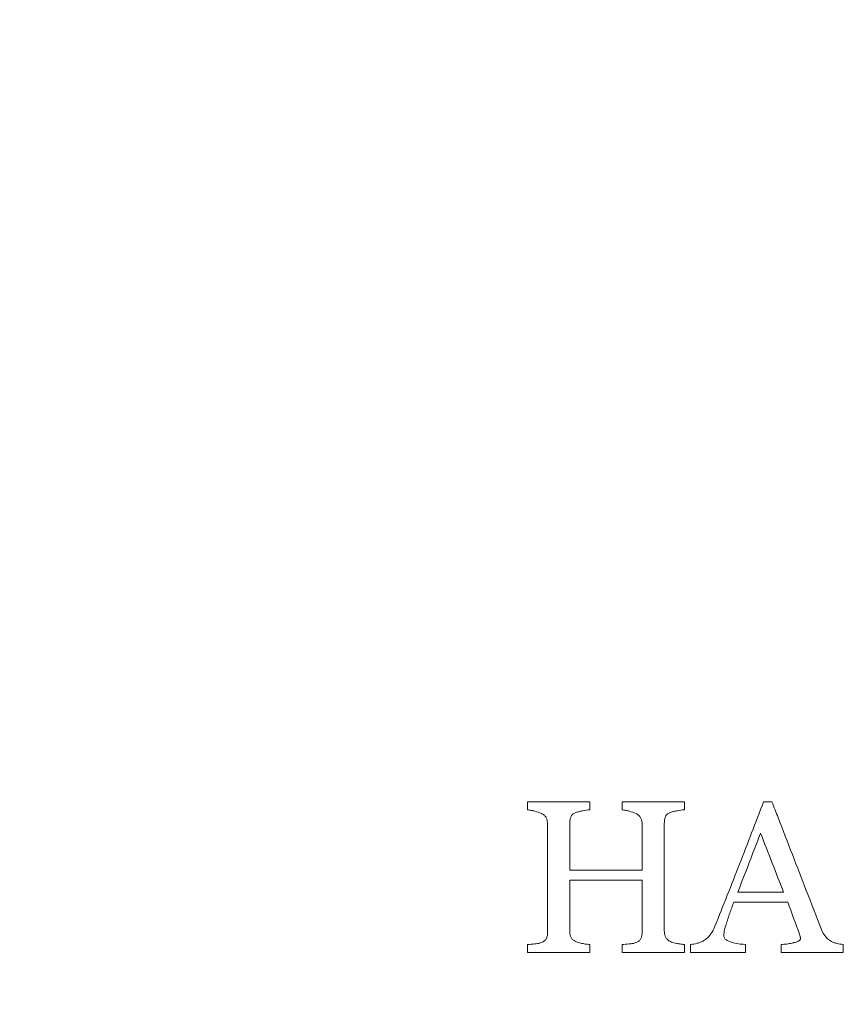
# Model space of a CAD drawing. Units: millimetres. Extents: x -5011 to 4548, y -7608 to 5090.
# Drawn here: x -29 to 1, y -2005 to -1970 of the extents above; entities that cross this region are included whole.
import ezdxf

# ---------------------------------------------------------------- set-up
doc = ezdxf.new("R2010")
doc.units = ezdxf.units.MM
doc.header["$LTSCALE"] = 0.2
doc.header["$MEASUREMENT"] = 0
doc.header["$PDMODE"] = 1
doc.layers.add('HAGS-Dim Plan', color=7, linetype='Continuous', lineweight=100)
for name, color, linetype in [('HAGS-Dim Plan - ASTM F1487', 7, 'Continuous'), ('HAGS-Dim Plan - CSA Z614', 7, 'Continuous'), ('HAGS-Plan', 7, 'Continuous')]:
    doc.layers.add(name, color=color, linetype=linetype)
doc.styles.get("Standard").update_dxf_attribs({"font": 'g13f12d.shx', "height": 300})
doc.dimstyles.new('HAGS - Dim Plan', dxfattribs={"dimtxt": 300, "dimasz": 200, "dimexe": 0.18, "dimexo": 0.0625, "dimgap": 150, "dimtad": 0, "dimlfac": 0.001, "dimrnd": 0.05, "dimzin": 1, "dimdsep": 46, "dimtxsty": 'Standard', "dimblk": 'HAGS - Dim Plan arrow', "dimcen": 0.1, "dimse1": 1, "dimse2": 1, "dimclrd": 1, "dimadec": 0, "dimazin": 0, "dimtfac": 1, "dimtofl": 0, "dimtmove": 0, "dimatfit": 3, "dimfxl": 1, "dimtolj": 1, "dimtzin": 0, "dimarcsym": 0})
doc.dimstyles.new('HAGS - Dim Plan ASTM', dxfattribs={"dimtxt": 300, "dimasz": 200, "dimexe": 0.18, "dimexo": 0.0625, "dimgap": 150, "dimtad": 0, "dimlfac": 0.001, "dimrnd": 0.05, "dimzin": 1, "dimdsep": 46, "dimtxsty": 'Standard', "dimblk": 'HAGS - Dim Plan arrow', "dimcen": 0.1, "dimse1": 1, "dimse2": 1, "dimclrd": 1, "dimadec": 0, "dimazin": 0, "dimtfac": 1, "dimtofl": 0, "dimtmove": 0, "dimatfit": 3, "dimfxl": 1, "dimtolj": 1, "dimtzin": 0, "dimarcsym": 0})

# ---------------------------------------------------------------- blocks, each defined once
blk = doc.blocks.new('HAGS - Dim Plan arrow')
at = {"color": 1, "lineweight": 0}
blk.add_lwpolyline([(0, 0, 0, 0.35, 0), (-1, 0, 0.015, 0.015, 0)], format="xyseb", dxfattribs=at)
blk = doc.blocks.new('*D20')
at = {"layer": 'Defpoints', "color": 0, "transparency": 16777216}
for p in [(-2649.144, 2764.469), (-563.962, -6835.515), (4013.806, -6835.515)]:
    blk.add_point(p, dxfattribs=at)
at = {"layer": 'HAGS-Dim Plan - CSA Z614', "color": 1, "lineweight": -2, "transparency": 16777216}
for p, q in [((4013.806, 2564.469), (4013.806, -1295.844)), ((4013.806, -6635.515), (4013.806, -2810.844))]:
    blk.add_line(p, q, dxfattribs=at)
at = {"layer": 'HAGS-Dim Plan - CSA Z614', "color": 1, "lineweight": -2, "transparency": 16777216, "xscale": 200, "yscale": 200, "zscale": 200}
for p, rotation in [((4013.806, 2764.469), 90), ((4013.806, -6835.515), 270)]:
    blk.add_blockref('HAGS - Dim Plan arrow', p, dxfattribs=dict(at, rotation=rotation))
at = {"layer": 'HAGS-Dim Plan - CSA Z614', "color": 0, "transparency": 16777216, "char_height": 300, "attachment_point": 5, "rotation": 90}
for s, insert in [('\\A1;[31\'-6"]', (4328.806, -2053.344)), ('\\A1;9.60m', (3713.806, -2053.344))]:
    blk.add_mtext(s, dxfattribs=dict(at, insert=insert))
blk = doc.blocks.new('*D21')
at = {"layer": 'Defpoints', "color": 0, "transparency": 16777216}
for p in [(2166.863, 4593.324), (2166.863, -1668.094), (-4981.053, -3001.838)]:
    blk.add_point(p, dxfattribs=at)
at = {"layer": 'HAGS-Dim Plan - CSA Z614', "color": 1, "lineweight": -2, "transparency": 16777216}
for p, q in [((-4781.053, 4593.324), (-2148.426, 4593.324)), ((1966.863, 4593.324), (-573.426, 4593.324))]:
    blk.add_line(p, q, dxfattribs=at)
at = {"layer": 'HAGS-Dim Plan - CSA Z614', "color": 1, "lineweight": -2, "transparency": 16777216, "xscale": 200, "yscale": 200, "zscale": 200, "rotation": 180}
blk.add_blockref('HAGS - Dim Plan arrow', (-4981.053, 4593.324), dxfattribs=at)
at = {"layer": 'HAGS-Dim Plan - CSA Z614', "color": 1, "lineweight": -2, "transparency": 16777216, "xscale": 200, "yscale": 200, "zscale": 200}
blk.add_blockref('HAGS - Dim Plan arrow', (2166.863, 4593.324), dxfattribs=at)
at = {"layer": 'HAGS-Dim Plan - CSA Z614', "color": 0, "transparency": 16777216, "char_height": 300, "attachment_point": 5}
for s, insert in [('\\A1;7.15m', (-1360.926, 4893.324)), ('\\A1;[23\'-5"]', (-1360.926, 4278.324))]:
    blk.add_mtext(s, dxfattribs=dict(at, insert=insert))
blk = doc.blocks.new('*D22')
at = {"layer": 'Defpoints', "color": 0, "transparency": 16777216}
for p in [(-2666.099, 966.419, 606.69), (2854.841, 966.419), (-565.909, -5033.577, 251.654)]:
    blk.add_point(p, dxfattribs=at)
at = {"layer": 'HAGS-Dim Plan - CSA Z614', "color": 1, "lineweight": -2, "transparency": 16777216}
for p, q in [((2854.841, 766.419), (2854.841, -1238.992)), ((2854.841, -4833.577), (2854.841, -2755.04))]:
    blk.add_line(p, q, dxfattribs=at)
at = {"layer": 'HAGS-Dim Plan - CSA Z614', "color": 1, "lineweight": -2, "transparency": 16777216, "xscale": 200, "yscale": 200, "zscale": 200}
for p, rotation in [((2854.841, 966.419), 90), ((2854.841, -5033.577), 270)]:
    blk.add_blockref('HAGS - Dim Plan arrow', p, dxfattribs=dict(at, rotation=rotation))
at = {"layer": 'HAGS-Dim Plan - CSA Z614', "color": 0, "transparency": 16777216, "char_height": 300, "attachment_point": 5, "rotation": 90}
for s, insert in [('\\A1;[19\'-8"]', (3169.913, -1997.016)), ('\\A1;6.00m', (2554.841, -1997.016))]:
    blk.add_mtext(s, dxfattribs=dict(at, insert=insert))
blk = doc.blocks.new('*D23')
at = {"layer": 'Defpoints', "color": 0, "transparency": 16777216}
for p in [(368.5, 3434.733), (368.5, -1667.5, 580), (-3181.053, -3001.512, 264.787)]:
    blk.add_point(p, dxfattribs=at)
at = {"layer": 'HAGS-Dim Plan - CSA Z614', "color": 1, "lineweight": -2, "transparency": 16777216}
for p, q in [((-2981.053, 3434.733), (-2087.426, 3434.733)), ((168.5, 3434.733), (-632.426, 3434.733))]:
    blk.add_line(p, q, dxfattribs=at)
at = {"layer": 'HAGS-Dim Plan - CSA Z614', "color": 1, "lineweight": -2, "transparency": 16777216, "xscale": 200, "yscale": 200, "zscale": 200, "rotation": 180}
blk.add_blockref('HAGS - Dim Plan arrow', (-3181.053, 3434.733), dxfattribs=at)
at = {"layer": 'HAGS-Dim Plan - CSA Z614', "color": 1, "lineweight": -2, "transparency": 16777216, "xscale": 200, "yscale": 200, "zscale": 200}
blk.add_blockref('HAGS - Dim Plan arrow', (368.5, 3434.733), dxfattribs=at)
at = {"layer": 'HAGS-Dim Plan - CSA Z614', "color": 0, "transparency": 16777216, "char_height": 300, "attachment_point": 5}
for s, insert in [('\\A1;3.55m', (-1359.926, 3734.733)), ('\\A1;[11\'-8"]', (-1359.926, 3119.733))]:
    blk.add_mtext(s, dxfattribs=dict(at, insert=insert))
blk = doc.blocks.new('*D47')
at = {"layer": 'Defpoints', "color": 0, "transparency": 16777216}
for p in [(-2649.144, 2794.469), (-563.962, -6865.515), (4013.806, -6865.515)]:
    blk.add_point(p, dxfattribs=at)
at = {"layer": 'HAGS-Dim Plan - ASTM F1487', "color": 1, "lineweight": -2, "transparency": 16777216}
for p, q in [((4013.806, 2594.469), (4013.806, -1093.348)), ((4013.806, -6665.515), (4013.806, -2608.348))]:
    blk.add_line(p, q, dxfattribs=at)
at = {"layer": 'HAGS-Dim Plan - ASTM F1487', "color": 1, "lineweight": -2, "transparency": 16777216, "xscale": 200, "yscale": 200, "zscale": 200}
for p, rotation in [((4013.806, 2794.469), 90), ((4013.806, -6865.515), 270)]:
    blk.add_blockref('HAGS - Dim Plan arrow', p, dxfattribs=dict(at, rotation=rotation))
at = {"layer": 'HAGS-Dim Plan - ASTM F1487', "color": 0, "transparency": 16777216, "char_height": 300, "attachment_point": 5, "rotation": 90}
for s, insert in [('\\A1;[31\'-8"]', (4328.806, -1850.848)), ('\\A1;9.66m', (3713.806, -1850.848))]:
    blk.add_mtext(s, dxfattribs=dict(at, insert=insert))
blk = doc.blocks.new('*D48')
at = {"layer": 'Defpoints', "color": 0, "transparency": 16777216}
for p in [(2196.863, 4593.324), (2196.863, -1668.094), (-5011.053, -3001.512)]:
    blk.add_point(p, dxfattribs=at)
at = {"layer": 'HAGS-Dim Plan - ASTM F1487', "color": 1, "lineweight": -2, "transparency": 16777216}
for p, q in [((-4811.053, 4593.324), (-2148.426, 4593.324)), ((1996.863, 4593.324), (-573.426, 4593.324))]:
    blk.add_line(p, q, dxfattribs=at)
at = {"layer": 'HAGS-Dim Plan - ASTM F1487', "color": 1, "lineweight": -2, "transparency": 16777216, "xscale": 200, "yscale": 200, "zscale": 200, "rotation": 180}
blk.add_blockref('HAGS - Dim Plan arrow', (-5011.053, 4593.324), dxfattribs=at)
at = {"layer": 'HAGS-Dim Plan - ASTM F1487', "color": 1, "lineweight": -2, "transparency": 16777216, "xscale": 200, "yscale": 200, "zscale": 200}
blk.add_blockref('HAGS - Dim Plan arrow', (2196.863, 4593.324), dxfattribs=at)
at = {"layer": 'HAGS-Dim Plan - ASTM F1487', "color": 0, "transparency": 16777216, "char_height": 300, "attachment_point": 5}
for s, insert in [('\\A1;7.21m', (-1360.926, 4893.354)), ('\\A1;[23\'-8"]', (-1360.926, 4278.324))]:
    blk.add_mtext(s, dxfattribs=dict(at, insert=insert))
blk = doc.blocks.new('*D49')
at = {"layer": 'Defpoints', "color": 0, "transparency": 16777216}
for p in [(-2666.099, 966.419, 606.69), (2854.841, 966.419), (-566.226, -5033.59, 251.654)]:
    blk.add_point(p, dxfattribs=at)
at = {"layer": 'HAGS-Dim Plan - ASTM F1487', "color": 1, "lineweight": -2, "transparency": 16777216}
for p, q in [((2854.841, 766.419), (2854.841, -1023.539)), ((2854.841, -4833.59), (2854.841, -2539.587))]:
    blk.add_line(p, q, dxfattribs=at)
at = {"layer": 'HAGS-Dim Plan - ASTM F1487', "color": 1, "lineweight": -2, "transparency": 16777216, "xscale": 200, "yscale": 200, "zscale": 200}
for p, rotation in [((2854.841, 966.419), 90), ((2854.841, -5033.59), 270)]:
    blk.add_blockref('HAGS - Dim Plan arrow', p, dxfattribs=dict(at, rotation=rotation))
at = {"layer": 'HAGS-Dim Plan - ASTM F1487', "color": 0, "transparency": 16777216, "char_height": 300, "attachment_point": 5, "rotation": 90}
for s, insert in [('\\A1;[19\'-8"]', (3169.913, -1781.563)), ('\\A1;6.00m', (2554.841, -1781.563))]:
    blk.add_mtext(s, dxfattribs=dict(at, insert=insert))
blk = doc.blocks.new('*D50')
at = {"layer": 'Defpoints', "color": 0, "transparency": 16777216}
for p in [(368.5, 3434.733), (368.5, -1667.5, 580), (-3181.053, -3001.512, 264.787)]:
    blk.add_point(p, dxfattribs=at)
at = {"layer": 'HAGS-Dim Plan - ASTM F1487', "color": 1, "lineweight": -2, "transparency": 16777216}
for p, q in [((-2981.053, 3434.733), (-2087.426, 3434.733)), ((168.5, 3434.733), (-632.426, 3434.733))]:
    blk.add_line(p, q, dxfattribs=at)
at = {"layer": 'HAGS-Dim Plan - ASTM F1487', "color": 1, "lineweight": -2, "transparency": 16777216, "xscale": 200, "yscale": 200, "zscale": 200, "rotation": 180}
blk.add_blockref('HAGS - Dim Plan arrow', (-3181.053, 3434.733), dxfattribs=at)
at = {"layer": 'HAGS-Dim Plan - ASTM F1487', "color": 1, "lineweight": -2, "transparency": 16777216, "xscale": 200, "yscale": 200, "zscale": 200}
blk.add_blockref('HAGS - Dim Plan arrow', (368.5, 3434.733), dxfattribs=at)
at = {"layer": 'HAGS-Dim Plan - ASTM F1487', "color": 0, "transparency": 16777216, "char_height": 300, "attachment_point": 5}
for s, insert in [('\\A1;3.55m', (-1359.926, 3734.733)), ('\\A1;[11\'-8"]', (-1359.926, 3119.733))]:
    blk.add_mtext(s, dxfattribs=dict(at, insert=insert))
blk = doc.blocks.new('*D51')
at = {"layer": 'Defpoints', "color": 0, "transparency": 16777216}
for p in [(-2650.497, 2466.85), (-563.962, -6535.515), (2794.333, -6535.515)]:
    blk.add_point(p, dxfattribs=at)
at = {"layer": 'HAGS-Dim Plan', "color": 1, "lineweight": -2, "transparency": 16777216}
for p, q in [((2794.333, 2266.85), (2794.333, -1580.975)), ((2794.333, -6335.515), (2794.333, -2804.275))]:
    blk.add_line(p, q, dxfattribs=at)
at = {"layer": 'HAGS-Dim Plan', "color": 1, "lineweight": -2, "transparency": 16777216, "xscale": 200, "yscale": 200, "zscale": 200}
for p, rotation in [((2794.333, 2466.85), 90), ((2794.333, -6535.515), 270)]:
    blk.add_blockref('HAGS - Dim Plan arrow', p, dxfattribs=dict(at, rotation=rotation))
at = {"layer": 'HAGS-Dim Plan', "color": 0, "transparency": 16777216, "insert": (2794.333, -2192.625), "char_height": 300, "attachment_point": 5, "rotation": 90}
blk.add_mtext('\\A1;9.00m', dxfattribs=at)
blk = doc.blocks.new('*D52')
at = {"layer": 'Defpoints', "color": 0, "transparency": 16777216}
for p in [(1868.163, 3256.422), (1868.163, -1667.65), (-4681.053, -3001.532)]:
    blk.add_point(p, dxfattribs=at)
at = {"layer": 'HAGS-Dim Plan', "color": 1, "lineweight": -2, "transparency": 16777216}
for p, q in [((-4481.053, 3256.422), (-1975.339, 3256.422)), ((1668.163, 3256.422), (-746.513, 3256.422))]:
    blk.add_line(p, q, dxfattribs=at)
at = {"layer": 'HAGS-Dim Plan', "color": 1, "lineweight": -2, "transparency": 16777216, "xscale": 200, "yscale": 200, "zscale": 200, "rotation": 180}
blk.add_blockref('HAGS - Dim Plan arrow', (-4681.053, 3256.422), dxfattribs=at)
at = {"layer": 'HAGS-Dim Plan', "color": 1, "lineweight": -2, "transparency": 16777216, "xscale": 200, "yscale": 200, "zscale": 200}
blk.add_blockref('HAGS - Dim Plan arrow', (1868.163, 3256.422), dxfattribs=at)
at = {"layer": 'HAGS-Dim Plan', "color": 0, "transparency": 16777216, "insert": (-1360.926, 3256.422), "char_height": 300, "attachment_point": 5}
blk.add_mtext('\\A1;6.55m', dxfattribs=at)
blk = doc.blocks.new('*D53')
at = {"layer": 'Defpoints', "color": 0, "transparency": 16777216}
for p in [(-2647.62, 965.598, 606.69), (2264.859, 965.598), (-566.226, -5033.59, 155.946)]:
    blk.add_point(p, dxfattribs=at)
at = {"layer": 'HAGS-Dim Plan', "color": 1, "lineweight": -2, "transparency": 16777216}
for p, q in [((2264.859, 765.598), (2264.859, -1623.673)), ((2264.859, -4833.59), (2264.859, -2852.499))]:
    blk.add_line(p, q, dxfattribs=at)
at = {"layer": 'HAGS-Dim Plan', "color": 1, "lineweight": -2, "transparency": 16777216, "xscale": 200, "yscale": 200, "zscale": 200}
for p, rotation in [((2264.859, 965.598), 90), ((2264.859, -5033.59), 270)]:
    blk.add_blockref('HAGS - Dim Plan arrow', p, dxfattribs=dict(at, rotation=rotation))
at = {"layer": 'HAGS-Dim Plan', "color": 0, "transparency": 16777216, "insert": (2264.859, -2238.086), "char_height": 300, "attachment_point": 5, "rotation": 90}
blk.add_mtext('\\A1;6.00m', dxfattribs=at)
blk = doc.blocks.new('*D54')
at = {"layer": 'Defpoints', "color": 0, "transparency": 16777216}
for p in [(366.86, 2773.617), (366.86, -1666.522, 1320.68), (-3181.053, -3001.512, 264.787)]:
    blk.add_point(p, dxfattribs=at)
at = {"layer": 'HAGS-Dim Plan', "color": 1, "lineweight": -2, "transparency": 16777216}
for p, q in [((-2981.053, 2773.617), (-1965.362, 2773.617)), ((166.86, 2773.617), (-754.489, 2773.617))]:
    blk.add_line(p, q, dxfattribs=at)
at = {"layer": 'HAGS-Dim Plan', "color": 1, "lineweight": -2, "transparency": 16777216, "xscale": 200, "yscale": 200, "zscale": 200, "rotation": 180}
blk.add_blockref('HAGS - Dim Plan arrow', (-3181.053, 2773.617), dxfattribs=at)
at = {"layer": 'HAGS-Dim Plan', "color": 1, "lineweight": -2, "transparency": 16777216, "xscale": 200, "yscale": 200, "zscale": 200}
blk.add_blockref('HAGS - Dim Plan arrow', (366.86, 2773.617), dxfattribs=at)
at = {"layer": 'HAGS-Dim Plan', "color": 0, "transparency": 16777216, "insert": (-1359.926, 2773.617), "char_height": 300, "attachment_point": 5}
blk.add_mtext('\\A1;3.55m', dxfattribs=at)

msp = doc.modelspace()

# ---------------------------------------------------------------- linework, layer by layer
at = {"layer": 'HAGS-Plan', "linetype": 'Continuous', "lineweight": 0, "extrusion": (0, 0, -1)}
for centre, major_axis, ratio, start_param, end_param in [((-10.539, -2001.001, 606.99), (-0.011, 25.368), 0.004136, -1.469987, -1.458704), ((-7.216, -2000.993, 606.99), (-0.009, 26.666), 0.003147, -1.475209, -1.464481), ((-0.045, -1998.208, 606.99), (27.863, -0.003), 0.001578, -1.651495, -1.640851), ((-10.539, -2000.998, 606.99), (0.01, 25.379), 0.004143, -1.669529, -1.658265), ((-7.215, -2001.004, 606.99), (0.007, 26.695), 0.003171, -1.664421, -1.653718), ((-4.808, -2001.016, 606.99), (0.006, 27.414), 0.002662, -1.661517, -1.651097)]:
    msp.add_ellipse(centre, major_axis=major_axis, ratio=ratio, start_param=start_param, end_param=end_param, dxfattribs=at)
at = {"layer": 'HAGS-Plan', "linetype": 'Continuous', "lineweight": 0}
for centre, major_axis, ratio, start_param, end_param in [((-8.347, -2000.997, 606.99), (0.009, -26.271), 0.003478, -1.678851, -1.66796), ((-5.024, -2000.98, 606.99), (0.007, -27.294), 0.002557, -1.674154, -1.663676), ((-8.346, -2001.002, 606.99), (-0.008, -26.291), 0.00349, -1.486498, -1.475629), ((-5.02, -2001.015, 606.99), (-0.006, -27.359), 0.002699, -1.490269, -1.479828), ((-2.902, -2001.051, 606.99), (-0.003, -27.75), 0.001116, -1.492721, -1.482429)]:
    msp.add_ellipse(centre, major_axis=major_axis, ratio=ratio, start_param=start_param, end_param=end_param, dxfattribs=at)
for points in [[(-10.644, -1998.164, 606.99), (-9.934, -1998.164, 606.99), (-9.196, -1998.164, 606.99), (-8.439, -1998.164, 606.99)], [(-9.15, -1998.921, 606.99), (-9.15, -1999.485, 606.99), (-9.15, -2000.042, 606.99), (-9.15, -2000.583, 606.99)], [(-6.589, -2000.583, 606.99), (-6.589, -2000.055, 606.99), (-6.589, -1999.511, 606.99), (-6.589, -1998.958, 606.99)], [(-1.583, -2001.365, 606.99), (-1.848, -2000.688, 606.99), (-2.122, -1999.987, 606.99), (-2.401, -1999.275, 606.99)], [(-9.15, -2000.583, 606.99), (-8.326, -2000.583, 606.99), (-7.466, -2000.583, 606.99), (-6.589, -2000.583, 606.99)], [(-6.589, -2000.939, 606.99), (-7.467, -2000.939, 606.99), (-8.328, -2000.939, 606.99), (-9.15, -2000.939, 606.99)], [(-1.02, -2002.853, 606.99), (-1.161, -2002.47, 606.99), (-1.301, -2002.092, 606.99), (-1.438, -2001.721, 606.99)], [(-1.669, -2003.5, 606.99), (-1.669, -2003.405, 606.99), (-1.669, -2003.31, 606.99), (-1.669, -2003.215, 606.99)], [(0, -2003.034, 606.99), (0.025, -2003.053, 606.99), (0.05, -2003.071, 606.99), (0.075, -2003.09, 606.99)], [(0.527, -2003.215, 606.99), (0.527, -2003.31, 606.99), (0.527, -2003.405, 606.99), (0.527, -2003.5, 606.99)], [(-8.439, -2003.5, 606.99), (-9.196, -2003.5, 606.99), (-9.935, -2003.5, 606.99), (-10.644, -2003.5, 606.99)], [(-2.933, -2003.5, 606.99), (-3.578, -2003.5, 606.99), (-4.23, -2003.5, 606.99), (-4.881, -2003.5, 606.99)], [(0, -2003.5, 606.99), (-0.544, -2003.5, 606.99), (-1.102, -2003.5, 606.99), (-1.669, -2003.5, 606.99)], [(0.527, -2003.5, 606.99), (0.35, -2003.5, 606.99), (0.174, -2003.5, 606.99), (0, -2003.5, 606.99)]]:
    msp.add_open_spline(points, degree=3, dxfattribs=at)
for points, knots in [([(-10.15, -1998.579, 606.99), (-10.228, -1998.546, 606.99), (-10.308, -1998.517, 606.99), (-10.39, -1998.495, 606.99), (-10.432, -1998.484, 606.99), (-10.474, -1998.474, 606.99), (-10.516, -1998.466, 606.99), (-10.558, -1998.458, 606.99), (-10.601, -1998.453, 606.99), (-10.644, -1998.448, 606.99)], [0, 0, 0, 0, 0.495524, 0.495524, 0.495524, 0.747082, 0.747082, 0.747082, 1, 1, 1, 1]), ([(-8.439, -1998.448, 606.99), (-8.521, -1998.454, 606.99), (-8.604, -1998.464, 606.99), (-8.686, -1998.48, 606.99), (-8.727, -1998.488, 606.99), (-8.769, -1998.496, 606.99), (-8.81, -1998.505, 606.99), (-8.851, -1998.515, 606.99), (-8.892, -1998.527, 606.99), (-8.932, -1998.539, 606.99)], [0, 0, 0, 0, 0.49728, 0.49728, 0.49728, 0.748226, 0.748226, 0.748226, 1, 1, 1, 1]), ([(-7.3, -1998.164, 606.99), (-6.931, -1998.164, 606.99), (-6.559, -1998.164, 606.99), (-5.823, -1998.164, 606.99), (-5.459, -1998.164, 606.99), (-5.094, -1998.164, 606.99)], [-0.6949215, -0.6949215, -0.6949215, -0.6949215, -0.589081, -0.589081, -0.4864827, -0.4864827, -0.4864827, -0.4864827]), ([(-6.805, -1998.58, 606.99), (-6.883, -1998.546, 606.99), (-6.963, -1998.517, 606.99), (-7.045, -1998.495, 606.99), (-7.087, -1998.484, 606.99), (-7.129, -1998.474, 606.99), (-7.171, -1998.466, 606.99), (-7.214, -1998.458, 606.99), (-7.257, -1998.453, 606.99), (-7.3, -1998.448, 606.99)], [0, 0, 0, 0, 0.494791, 0.494791, 0.494791, 0.746657, 0.746657, 0.746657, 1, 1, 1, 1]), ([(-5.094, -1998.448, 606.99), (-5.177, -1998.454, 606.99), (-5.26, -1998.463, 606.99), (-5.342, -1998.479, 606.99), (-5.383, -1998.487, 606.99), (-5.425, -1998.495, 606.99), (-5.466, -1998.504, 606.99), (-5.507, -1998.514, 606.99), (-5.548, -1998.526, 606.99), (-5.588, -1998.538, 606.99)], [0, 0, 0, 0, 0.497094, 0.497094, 0.497094, 0.748064, 0.748064, 0.748064, 1, 1, 1, 1]), ([(-4.015, -2002.569, 606.99), (-3.722, -2001.84, 606.99), (-3.432, -2001.107, 606.99), (-2.859, -1999.638, 606.99), (-2.574, -1998.898, 606.99), (-2.292, -1998.164, 606.99)], [-0.4738372, -0.4738372, -0.4738372, -0.4738372, -0.2367049, -0.2367049, 0, 0, 0, 0]), ([(-1.996, -1998.164, 606.99), (-1.923, -1998.351, 606.99), (-1.851, -1998.538, 606.99), (-1.438, -1999.605, 606.99), (-1.102, -2000.473, 606.99), (-0.781, -2001.302, 606.99), (-0.606, -2001.753, 606.99), (-0.428, -2002.215, 606.99), (-0.246, -2002.684, 606.99)], [-0.3229837, -0.3229837, -0.3229837, -0.3229837, -0.2666424, -0.2666424, 0, 0, 0, 0.144882, 0.144882, 0.144882, 0.144882]), ([(-9.933, -1998.952, 606.99), (-9.937, -1998.884, 606.99), (-9.945, -1998.814, 606.99), (-9.972, -1998.753, 606.99), (-9.989, -1998.717, 606.99), (-10.011, -1998.683, 606.99), (-10.038, -1998.656, 606.99), (-10.065, -1998.629, 606.99), (-10.097, -1998.606, 606.99), (-10.131, -1998.589, 606.99), (-10.137, -1998.585, 606.99), (-10.143, -1998.582, 606.99), (-10.15, -1998.579, 606.99)], [0, 0, 0, 0, 0.437903, 0.437903, 0.437903, 0.697004, 0.697004, 0.697004, 0.953453, 0.953453, 0.953453, 1, 1, 1, 1]), ([(-8.932, -1998.539, 606.99), (-8.967, -1998.552, 606.99), (-9.002, -1998.567, 606.99), (-9.031, -1998.591, 606.99), (-9.053, -1998.609, 606.99), (-9.073, -1998.63, 606.99), (-9.088, -1998.654, 606.99), (-9.108, -1998.686, 606.99), (-9.121, -1998.723, 606.99), (-9.13, -1998.76, 606.99), (-9.144, -1998.812, 606.99), (-9.147, -1998.867, 606.99), (-9.15, -1998.921, 606.99)], [0, 0, 0, 0, 0.243745, 0.243745, 0.243745, 0.423112, 0.423112, 0.423112, 0.661288, 0.661288, 0.661288, 1, 1, 1, 1]), ([(-6.589, -1998.958, 606.99), (-6.593, -1998.888, 606.99), (-6.602, -1998.816, 606.99), (-6.63, -1998.752, 606.99), (-6.646, -1998.717, 606.99), (-6.668, -1998.684, 606.99), (-6.694, -1998.658, 606.99), (-6.721, -1998.631, 606.99), (-6.752, -1998.609, 606.99), (-6.785, -1998.591, 606.99), (-6.792, -1998.587, 606.99), (-6.798, -1998.584, 606.99), (-6.805, -1998.58, 606.99)], [0, 0, 0, 0, 0.457282, 0.457282, 0.457282, 0.705016, 0.705016, 0.705016, 0.949769, 0.949769, 0.949769, 1, 1, 1, 1]), ([(-5.588, -1998.538, 606.99), (-5.625, -1998.552, 606.99), (-5.662, -1998.568, 606.99), (-5.692, -1998.593, 606.99), (-5.715, -1998.612, 606.99), (-5.734, -1998.634, 606.99), (-5.748, -1998.66, 606.99), (-5.768, -1998.694, 606.99), (-5.782, -1998.733, 606.99), (-5.79, -1998.773, 606.99), (-5.8, -1998.819, 606.99), (-5.803, -1998.867, 606.99), (-5.806, -1998.915, 606.99)], [0, 0, 0, 0, 0.25505, 0.25505, 0.25505, 0.440367, 0.440367, 0.440367, 0.696182, 0.696182, 0.696182, 1, 1, 1, 1]), ([(-9.933, -2002.775, 606.99), (-9.933, -2002.169, 606.99), (-9.933, -2001.574, 606.99), (-9.933, -2001, 606.99), (-9.933, -2000.34, 606.99), (-9.933, -1999.652, 606.99), (-9.933, -1998.952, 606.99)], [-0.1723083, -0.1723083, -0.1723083, -0.1723083, 0, 0, 0, 0.1981308, 0.1981308, 0.1981308, 0.1981308]), ([(-5.806, -1998.915, 606.99), (-5.806, -1999.623, 606.99), (-5.806, -2000.321, 606.99), (-5.806, -2001, 606.99), (-5.806, -2001.567, 606.99), (-5.806, -2002.146, 606.99), (-5.806, -2002.734, 606.99)], [-0.2037278, -0.2037278, -0.2037278, -0.2037278, 0, 0, 0, 0.1699875, 0.1699875, 0.1699875, 0.1699875]), ([(-2.401, -1999.275, 606.99), (-2.491, -1999.51, 606.99), (-2.58, -1999.742, 606.99), (-2.669, -1999.972, 606.99), (-2.844, -2000.427, 606.99), (-3.024, -2000.893, 606.99), (-3.205, -2001.365, 606.99)], [15.9100395, 15.9100395, 15.9100395, 15.9100395, 15.9839241, 15.9839241, 15.9839241, 16.1302892, 16.1302892, 16.1302892, 16.1302892]), ([(-9.15, -2000.939, 606.99), (-9.15, -2000.959, 606.99), (-9.15, -2000.98, 606.99), (-9.15, -2001, 606.99), (-9.15, -2001.564, 606.99), (-9.15, -2002.149, 606.99), (-9.15, -2002.744, 606.99)], [-0.0061418, -0.0061418, -0.0061418, -0.0061418, 0, 0, 0, 0.1692784, 0.1692784, 0.1692784, 0.1692784]), ([(-6.589, -2002.784, 606.99), (-6.589, -2002.174, 606.99), (-6.589, -2001.576, 606.99), (-6.589, -2001, 606.99), (-6.589, -2000.98, 606.99), (-6.589, -2000.959, 606.99), (-6.589, -2000.939, 606.99)], [-0.172691, -0.172691, -0.172691, -0.172691, 0, 0, 0, 0.0061412, 0.0061412, 0.0061412, 0.0061412]), ([(-3.205, -2001.365, 606.99), (-3.032, -2001.365, 606.99), (-2.859, -2001.365, 606.99), (-2.315, -2001.365, 606.99), (-1.947, -2001.365, 606.99), (-1.583, -2001.365, 606.99)], [15.7600136, 15.7600136, 15.7600136, 15.7600136, 15.8086992, 15.8086992, 15.9131198, 15.9131198, 15.9131198, 15.9131198]), ([(-3.346, -2001.721, 606.99), (-3.395, -2001.849, 606.99), (-3.445, -2001.977, 606.99), (-3.49, -2002.106, 606.99), (-3.512, -2002.171, 606.99), (-3.534, -2002.236, 606.99), (-3.555, -2002.302, 606.99), (-3.576, -2002.367, 606.99), (-3.598, -2002.432, 606.99), (-3.619, -2002.497, 606.99)], [0, 0, 0, 0, 0.499729, 0.499729, 0.499729, 0.74985, 0.74985, 0.74985, 1, 1, 1, 1]), ([(-1.438, -2001.721, 606.99), (-1.869, -2001.721, 606.99), (-2.306, -2001.721, 606.99), (-2.945, -2001.721, 606.99), (-3.145, -2001.721, 606.99), (-3.346, -2001.721, 606.99)], [-15.9230784, -15.9230784, -15.9230784, -15.9230784, -15.7989343, -15.7989343, -15.7427186, -15.7427186, -15.7427186, -15.7427186]), ([(-4.404, -2003.079, 606.99), (-4.36, -2003.047, 606.99), (-4.316, -2003.016, 606.99), (-4.276, -2002.98, 606.99), (-4.215, -2002.926, 606.99), (-4.163, -2002.86, 606.99), (-4.121, -2002.789, 606.99), (-4.08, -2002.719, 606.99), (-4.046, -2002.644, 606.99), (-4.015, -2002.569, 606.99)], [0, 0, 0, 0, 0.247316, 0.247316, 0.247316, 0.62823, 0.62823, 0.62823, 1, 1, 1, 1]), ([(-3.619, -2002.497, 606.99), (-3.639, -2002.563, 606.99), (-3.658, -2002.629, 606.99), (-3.672, -2002.696, 606.99), (-3.679, -2002.73, 606.99), (-3.686, -2002.763, 606.99), (-3.691, -2002.798, 606.99), (-3.696, -2002.832, 606.99), (-3.699, -2002.867, 606.99), (-3.7, -2002.902, 606.99)], [0, 0, 0, 0, 0.496864, 0.496864, 0.496864, 0.747289, 0.747289, 0.747289, 1, 1, 1, 1]), ([(-10.15, -2003.149, 606.99), (-10.111, -2003.131, 606.99), (-10.072, -2003.112, 606.99), (-10.041, -2003.083, 606.99), (-10.016, -2003.058, 606.99), (-9.994, -2003.03, 606.99), (-9.977, -2002.998, 606.99), (-9.961, -2002.966, 606.99), (-9.95, -2002.93, 606.99), (-9.943, -2002.894, 606.99), (-9.936, -2002.855, 606.99), (-9.934, -2002.815, 606.99), (-9.933, -2002.775, 606.99)], [0, 0, 0, 0, 0.285537, 0.285537, 0.285537, 0.516983, 0.516983, 0.516983, 0.748713, 0.748713, 0.748713, 1, 1, 1, 1]), ([(-9.15, -2002.744, 606.99), (-9.147, -2002.803, 606.99), (-9.143, -2002.864, 606.99), (-9.124, -2002.92, 606.99), (-9.113, -2002.953, 606.99), (-9.095, -2002.984, 606.99), (-9.072, -2003.01, 606.99), (-9.05, -2003.036, 606.99), (-9.024, -2003.058, 606.99), (-8.996, -2003.076, 606.99), (-8.975, -2003.09, 606.99), (-8.954, -2003.101, 606.99), (-8.932, -2003.113, 606.99)], [0, 0, 0, 0, 0.386571, 0.386571, 0.386571, 0.613455, 0.613455, 0.613455, 0.837611, 0.837611, 0.837611, 1, 1, 1, 1]), ([(-6.805, -2003.15, 606.99), (-6.767, -2003.132, 606.99), (-6.729, -2003.114, 606.99), (-6.698, -2003.086, 606.99), (-6.673, -2003.063, 606.99), (-6.651, -2003.036, 606.99), (-6.635, -2003.006, 606.99), (-6.618, -2002.976, 606.99), (-6.608, -2002.942, 606.99), (-6.601, -2002.908, 606.99), (-6.592, -2002.867, 606.99), (-6.589, -2002.826, 606.99), (-6.589, -2002.784, 606.99)], [0, 0, 0, 0, 0.280531, 0.280531, 0.280531, 0.505305, 0.505305, 0.505305, 0.73056, 0.73056, 0.73056, 1, 1, 1, 1]), ([(-5.806, -2002.734, 606.99), (-5.803, -2002.796, 606.99), (-5.799, -2002.859, 606.99), (-5.778, -2002.918, 606.99), (-5.766, -2002.952, 606.99), (-5.747, -2002.984, 606.99), (-5.723, -2003.012, 606.99), (-5.699, -2003.039, 606.99), (-5.671, -2003.062, 606.99), (-5.641, -2003.081, 606.99), (-5.624, -2003.092, 606.99), (-5.606, -2003.101, 606.99), (-5.588, -2003.111, 606.99)], [0, 0, 0, 0, 0.401943, 0.401943, 0.401943, 0.637155, 0.637155, 0.637155, 0.86984, 0.86984, 0.86984, 1, 1, 1, 1]), ([(-3.7, -2002.902, 606.99), (-3.698, -2002.92, 606.99), (-3.696, -2002.939, 606.99), (-3.686, -2002.969, 606.99), (-3.679, -2002.985, 606.99), (-3.647, -2003.025, 606.99), (-3.622, -2003.049, 606.99), (-3.501, -2003.117, 606.99), (-3.407, -2003.142, 606.99), (-3.19, -2003.197, 606.99), (-3.021, -2003.21, 606.99), (-2.933, -2003.215, 606.99)], [-0.04418099, -0.04418099, -0.04418099, -0.04418099, -0.03886492, -0.03886492, -0.03532665, -0.03532665, -0.0319754, -0.0319754, -0.02647891, -0.02647891, 0, 0, 0, 0]), ([(-1.669, -2003.215, 606.99), (-1.604, -2003.211, 606.99), (-1.539, -2003.206, 606.99), (-1.475, -2003.198, 606.99), (-1.41, -2003.191, 606.99), (-1.346, -2003.181, 606.99), (-1.282, -2003.168, 606.99), (-1.245, -2003.16, 606.99), (-1.207, -2003.151, 606.99), (-1.17, -2003.141, 606.99), (-1.133, -2003.13, 606.99), (-1.096, -2003.118, 606.99), (-1.063, -2003.099, 606.99), (-1.049, -2003.092, 606.99), (-1.036, -2003.084, 606.99), (-1.024, -2003.074, 606.99), (-1.017, -2003.069, 606.99), (-1.01, -2003.062, 606.99), (-1.004, -2003.055, 606.99), (-0.999, -2003.047, 606.99), (-0.996, -2003.038, 606.99), (-0.993, -2003.029, 606.99), (-0.992, -2003.024, 606.99), (-0.991, -2003.018, 606.99), (-0.99, -2003.013, 606.99)], [0, 0, 0, 0, 0.26358, 0.26358, 0.26358, 0.527404, 0.527404, 0.527404, 0.683369, 0.683369, 0.683369, 0.840056, 0.840056, 0.840056, 0.902307, 0.902307, 0.902307, 0.939765, 0.939765, 0.939765, 0.977864, 0.977864, 0.977864, 1, 1, 1, 1]), ([(-0.99, -2003.013, 606.99), (-0.99, -2002.999, 606.99), (-0.991, -2002.986, 606.99), (-0.992, -2002.972, 606.99), (-0.994, -2002.959, 606.99), (-0.996, -2002.945, 606.99), (-0.998, -2002.931, 606.99), (-1.002, -2002.905, 606.99), (-1.01, -2002.878, 606.99), (-1.02, -2002.853, 606.99)], [0, 0, 0, 0, 0.250284, 0.250284, 0.250284, 0.500603, 0.500603, 0.500603, 1, 1, 1, 1]), ([(-0.246, -2002.684, 606.99), (-0.229, -2002.725, 606.99), (-0.212, -2002.766, 606.99), (-0.192, -2002.805, 606.99), (-0.157, -2002.872, 606.99), (-0.111, -2002.935, 606.99), (-0.055, -2002.987, 606.99), (-0.038, -2003.003, 606.99), (-0.019, -2003.019, 606.99), (0, -2003.034, 606.99)], [0, 0, 0, 0, 0.2511005, 0.2511005, 0.2511005, 0.6846597, 0.6846597, 0.6846597, 0.8225507, 0.8225507, 0.8225507, 0.8225507]), ([(-10.644, -2003.215, 606.99), (-10.562, -2003.208, 606.99), (-10.479, -2003.202, 606.99), (-10.396, -2003.194, 606.99), (-10.355, -2003.191, 606.99), (-10.313, -2003.186, 606.99), (-10.272, -2003.18, 606.99), (-10.231, -2003.173, 606.99), (-10.189, -2003.163, 606.99), (-10.15, -2003.149, 606.99)], [0, 0, 0, 0, 0.498093, 0.498093, 0.498093, 0.747484, 0.747484, 0.747484, 1, 1, 1, 1]), ([(-8.932, -2003.113, 606.99), (-8.876, -2003.138, 606.99), (-8.817, -2003.154, 606.99), (-8.757, -2003.168, 606.99), (-8.705, -2003.18, 606.99), (-8.652, -2003.19, 606.99), (-8.599, -2003.198, 606.99), (-8.546, -2003.205, 606.99), (-8.492, -2003.213, 606.99), (-8.439, -2003.215, 606.99)], [0, 0, 0, 0, 0.362589, 0.362589, 0.362589, 0.680519, 0.680519, 0.680519, 1, 1, 1, 1]), ([(-7.3, -2003.215, 606.99), (-7.217, -2003.208, 606.99), (-7.135, -2003.201, 606.99), (-7.052, -2003.194, 606.99), (-7.01, -2003.191, 606.99), (-6.969, -2003.187, 606.99), (-6.928, -2003.181, 606.99), (-6.886, -2003.174, 606.99), (-6.845, -2003.164, 606.99), (-6.805, -2003.15, 606.99)], [0, 0, 0, 0, 0.498028, 0.498028, 0.498028, 0.747241, 0.747241, 0.747241, 1, 1, 1, 1]), ([(-5.588, -2003.111, 606.99), (-5.534, -2003.135, 606.99), (-5.476, -2003.152, 606.99), (-5.419, -2003.166, 606.99), (-5.366, -2003.178, 606.99), (-5.312, -2003.188, 606.99), (-5.258, -2003.196, 606.99), (-5.204, -2003.205, 606.99), (-5.149, -2003.213, 606.99), (-5.094, -2003.215, 606.99)], [0, 0, 0, 0, 0.351401, 0.351401, 0.351401, 0.674658, 0.674658, 0.674658, 1, 1, 1, 1]), ([(-4.881, -2003.215, 606.99), (-4.8, -2003.206, 606.99), (-4.719, -2003.193, 606.99), (-4.639, -2003.173, 606.99), (-4.599, -2003.163, 606.99), (-4.558, -2003.151, 606.99), (-4.519, -2003.136, 606.99), (-4.479, -2003.12, 606.99), (-4.441, -2003.099, 606.99), (-4.404, -2003.079, 606.99)], [0, 0, 0, 0, 0.491314, 0.491314, 0.491314, 0.742894, 0.742894, 0.742894, 1, 1, 1, 1]), ([(0.075, -2003.09, 606.99), (0.11, -2003.108, 606.99), (0.146, -2003.126, 606.99), (0.182, -2003.141, 606.99), (0.219, -2003.155, 606.99), (0.257, -2003.167, 606.99), (0.295, -2003.177, 606.99), (0.371, -2003.197, 606.99), (0.449, -2003.209, 606.99), (0.527, -2003.215, 606.99)], [0, 0, 0, 0, 0.250773, 0.250773, 0.250773, 0.502094, 0.502094, 0.502094, 1, 1, 1, 1]), ([(-5.094, -2003.5, 606.99), (-5.431, -2003.5, 606.99), (-5.766, -2003.5, 606.99), (-6.503, -2003.5, 606.99), (-6.903, -2003.5, 606.99), (-7.3, -2003.5, 606.99)], [-15.5180414, -15.5180414, -15.5180414, -15.5180414, -15.4235013, -15.4235013, -15.3096868, -15.3096868, -15.3096868, -15.3096868])]:
    msp.add_open_spline(points, degree=3, knots=knots, dxfattribs=at)

# ---------------------------------------------------------------- dimensions: what is measured, and where the dimension line sits
at = {"layer": 'HAGS-Dim Plan'}
for base, p1, p2, override, picture, middle in [((1868.163, 3256.422), (-4681.053, -3001.532), (1868.163, -1667.65), {"dimpost": 'm'}, '*D52', (-1360.926, 3256.422)), ((366.86, 2773.617), (-3181.053, -3001.512, 264.787), (366.86, -1666.522, 1320.68), {"dimrnd": 0.01, "dimpost": 'm'}, '*D54', (-1359.926, 2773.617))]:
    dim = msp.add_linear_dim(base=base, p1=p1, p2=p2, dimstyle='HAGS - Dim Plan', override=override, dxfattribs=at)
    dim.commit()
    dim.dimension.update_dxf_attribs({"geometry": picture, "text_midpoint": middle, "dimtype": 160})
for base, p1, p2, override, picture, middle in [((2794.333, -6535.515), (-2650.497, 2466.85), (-563.962, -6535.515), {"dimpost": 'm'}, '*D51', (2794.333, -2192.625)), ((2264.859, 965.598), (-566.226, -5033.59, 155.946), (-2647.62, 965.598, 606.69), {"dimrnd": 0.01, "dimpost": 'm'}, '*D53', (2264.859, -2238.086))]:
    dim = msp.add_linear_dim(base=base, p1=p1, p2=p2, angle=270, dimstyle='HAGS - Dim Plan', override=override, dxfattribs=at)
    dim.commit()
    dim.dimension.update_dxf_attribs({"geometry": picture, "text_midpoint": middle, "dimtype": 160})
at = {"layer": 'HAGS-Dim Plan - ASTM F1487'}
for base, p1, p2, picture, middle in [((2196.863, 4593.324), (-5011.053, -3001.512), (2196.863, -1668.094), '*D48', (-1360.926, 4593.324)), ((368.5, 3434.733), (-3181.053, -3001.512, 264.787), (368.5, -1667.5, 580), '*D50', (-1359.926, 3434.733))]:
    dim = msp.add_linear_dim(base=base, p1=p1, p2=p2, dimstyle='HAGS - Dim Plan ASTM', override={"dimrnd": 0.01, "dimpost": 'm\\X'}, dxfattribs=at)
    dim.commit()
    dim.dimension.update_dxf_attribs({"geometry": picture, "text_midpoint": middle, "dimtype": 160})
for base, p1, p2, picture, middle in [((4013.806, -6865.515), (-2649.144, 2794.469), (-563.962, -6865.515), '*D47', (4013.806, -1850.848)), ((2854.841, 966.419), (-566.226, -5033.59, 251.654), (-2666.099, 966.419, 606.69), '*D49', (2854.841, -1781.563))]:
    dim = msp.add_linear_dim(base=base, p1=p1, p2=p2, angle=270, dimstyle='HAGS - Dim Plan ASTM', override={"dimrnd": 0.01, "dimpost": 'm\\X'}, dxfattribs=at)
    dim.commit()
    dim.dimension.update_dxf_attribs({"geometry": picture, "text_midpoint": middle, "dimtype": 160})
at = {"layer": 'HAGS-Dim Plan - CSA Z614'}
for base, p1, p2, picture, middle in [((2166.863, 4593.324), (-4981.053, -3001.838), (2166.863, -1668.094), '*D21', (-1360.926, 4593.324)), ((368.5, 3434.733), (-3181.053, -3001.512, 264.787), (368.5, -1667.5, 580), '*D23', (-1359.926, 3434.733))]:
    dim = msp.add_linear_dim(base=base, p1=p1, p2=p2, dimstyle='HAGS - Dim Plan ASTM', override={"dimrnd": 0.01, "dimpost": 'm\\X'}, dxfattribs=at)
    dim.commit()
    dim.dimension.update_dxf_attribs({"geometry": picture, "text_midpoint": middle, "dimtype": 160})
for base, p1, p2, picture, middle in [((4013.806, -6835.515), (-2649.144, 2764.469), (-563.962, -6835.515), '*D20', (4013.806, -2053.344)), ((2854.841, 966.419), (-565.909, -5033.577, 251.654), (-2666.099, 966.419, 606.69), '*D22', (2854.841, -1997.016))]:
    dim = msp.add_linear_dim(base=base, p1=p1, p2=p2, angle=270, dimstyle='HAGS - Dim Plan ASTM', override={"dimrnd": 0.01, "dimpost": 'm\\X'}, dxfattribs=at)
    dim.commit()
    dim.dimension.update_dxf_attribs({"geometry": picture, "text_midpoint": middle, "dimtype": 160})

doc.saveas('drawing.dxf')
